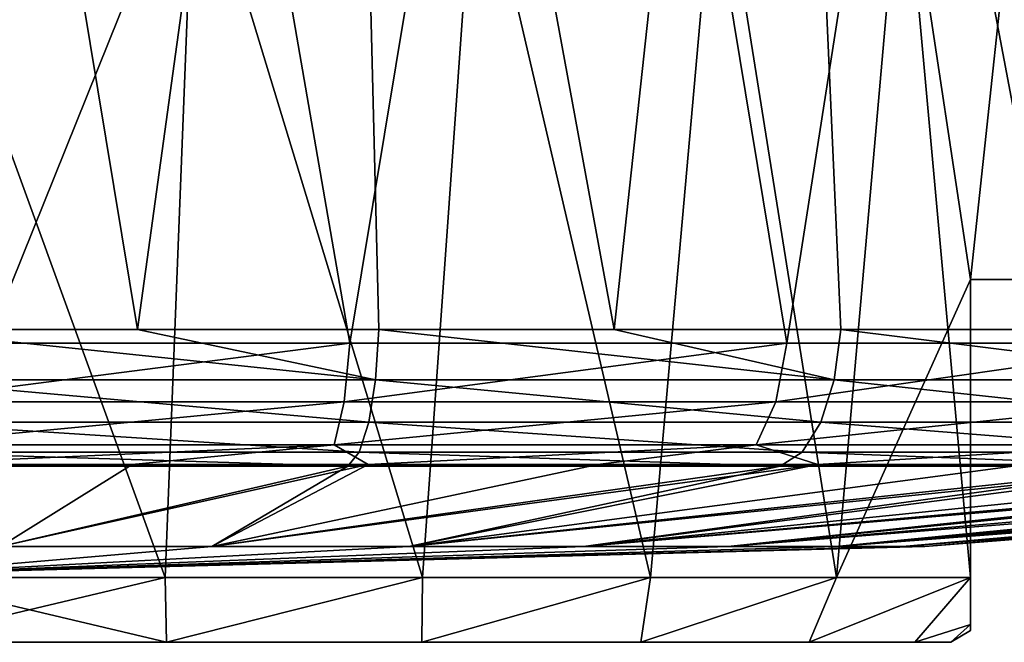
# Model space of a CAD drawing. Units: millimetres. Extents: x -186 to 110, y 0 to 132.
# Drawn here: x 1 to 11, y 0 to 7 of the extents above; entities that cross this region are included whole.
import ezdxf

# ---------------------------------------------------------------- set-up
doc = ezdxf.new("R2010")
doc.units = ezdxf.units.MM
doc.header["$LTSCALE"] = 6.999206
for name, color, linetype in [('216', 7, 'CONTINUOUS'), ('220', 7, 'CONTINUOUS'), ('223', 7, 'CONTINUOUS'), ('235', 7, 'CONTINUOUS'), ('236', 7, 'CONTINUOUS'), ('35', 7, 'CONTINUOUS'), ('36', 7, 'CONTINUOUS'), ('37', 7, 'CONTINUOUS'), ('38', 7, 'CONTINUOUS'), ('54', 7, 'CONTINUOUS'), ('60', 7, 'CONTINUOUS')]:
    doc.layers.add(name, color=color, linetype=linetype)

msp = doc.modelspace()

# ---------------------------------------------------------------- linework, layer by layer
at = {"layer": '216', "color": 253, "linetype": 'Continuous', "true_color": 0xababab}
for points in [[(0, 1.161, 147), (2.781, 1.161, 146.67), (0, 8.8, 147), (0, 1.161, 147)], [(0, 8.8, 147), (2.781, 1.161, 146.67), (3.08, 8.8, 146.595), (0, 8.8, 147)], [(0, 8.8, 123.2), (3.08, 8.8, 123.605), (0, 1.161, 123.2), (0, 8.8, 123.2)], [(0, 1.161, 123.2), (3.08, 8.8, 123.605), (2.781, 1.161, 123.53), (0, 1.161, 123.2)], [(2.781, 1.161, 146.67), (5.408, 1.161, 145.7), (3.08, 8.8, 146.595), (2.781, 1.161, 146.67)], [(2.781, 1.161, 123.53), (3.08, 8.8, 123.605), (5.408, 1.161, 124.5), (2.781, 1.161, 123.53)], [(3.08, 8.8, 146.595), (5.408, 1.161, 145.7), (5.95, 8.8, 145.406), (3.08, 8.8, 146.595)], [(3.08, 8.8, 123.605), (5.95, 8.8, 124.794), (5.408, 1.161, 124.5), (3.08, 8.8, 123.605)], [(5.408, 1.161, 145.7), (7.735, 1.161, 144.143), (5.95, 8.8, 145.406), (5.408, 1.161, 145.7)], [(5.408, 1.161, 124.5), (5.95, 8.8, 124.794), (7.735, 1.161, 126.057), (5.408, 1.161, 124.5)], [(5.95, 8.8, 145.406), (7.735, 1.161, 144.143), (8.414, 8.8, 143.515), (5.95, 8.8, 145.406)], [(5.95, 8.8, 124.794), (8.414, 8.8, 126.685), (7.735, 1.161, 126.057), (5.95, 8.8, 124.794)], [(7.735, 1.161, 144.143), (9.634, 1.161, 142.085), (8.414, 8.8, 143.515), (7.735, 1.161, 144.143)], [(7.735, 1.161, 126.057), (8.414, 8.8, 126.685), (9.634, 1.161, 128.115), (7.735, 1.161, 126.057)], [(8.414, 8.8, 143.515), (9.634, 1.161, 142.085), (10.306, 8.8, 141.05), (8.414, 8.8, 143.515)], [(8.414, 8.8, 126.685), (10.306, 8.8, 129.15), (9.634, 1.161, 128.115), (8.414, 8.8, 126.685)], [(10.306, 8.8, 129.15), (11, 4.2, 130.56), (9.634, 1.161, 128.115), (10.306, 8.8, 129.15)], [(9.634, 1.161, 142.085), (11, 1.161, 139.64), (10.306, 8.8, 141.05), (9.634, 1.161, 142.085)], [(11.494, 8.8, 132.02), (11, 4.2, 130.56), (10.306, 8.8, 129.15), (11.494, 8.8, 132.02)], [(11, 1.161, 139.64), (11, 4.2, 139.64), (10.306, 8.8, 141.05), (11, 1.161, 139.64)], [(10.306, 8.8, 141.05), (11, 4.2, 139.64), (11.494, 8.8, 138.18), (10.306, 8.8, 141.05)], [(11.799, 4.2, 133.551), (11, 4.2, 130.56), (11.494, 8.8, 132.02), (11.799, 4.2, 133.551)], [(11, 4.2, 139.64), (11.799, 4.2, 136.649), (11.494, 8.8, 138.18), (11, 4.2, 139.64)], [(9.634, 1.161, 128.115), (11, 4.2, 130.56), (11, 1.161, 130.56), (9.634, 1.161, 128.115)]]:
    msp.add_3dface(points, dxfattribs=at)
at = {"layer": '220', "color": 253, "linetype": 'Continuous', "true_color": 0xababab}
for points in [[(0, 0.5, 145.9), (0, 0.5, 124.3), (2.795, 0.5, 124.668), (0, 0.5, 145.9)], [(2.795, 0.5, 145.532), (0, 0.5, 145.9), (2.795, 0.5, 124.668), (2.795, 0.5, 145.532)], [(5.4, 0.5, 144.453), (2.795, 0.5, 145.532), (5.4, 0.5, 125.747), (5.4, 0.5, 144.453)], [(5.4, 0.5, 125.747), (2.795, 0.5, 145.532), (2.795, 0.5, 124.668), (5.4, 0.5, 125.747)], [(7.637, 0.5, 142.737), (5.4, 0.5, 144.453), (7.637, 0.5, 127.463), (7.637, 0.5, 142.737)], [(7.637, 0.5, 127.463), (5.4, 0.5, 144.453), (5.4, 0.5, 125.747), (7.637, 0.5, 127.463)], [(9.353, 0.5, 140.5), (7.637, 0.5, 142.737), (9.353, 0.5, 129.7), (9.353, 0.5, 140.5)], [(9.353, 0.5, 129.7), (7.637, 0.5, 142.737), (7.637, 0.5, 127.463), (9.353, 0.5, 129.7)], [(10.432, 0.5, 137.895), (9.353, 0.5, 140.5), (10.432, 0.5, 132.305), (10.432, 0.5, 137.895)], [(10.432, 0.5, 132.305), (9.353, 0.5, 140.5), (9.353, 0.5, 129.7), (10.432, 0.5, 132.305)], [(10.8, 0.5, 135.1), (10.432, 0.5, 137.895), (10.432, 0.5, 132.305), (10.8, 0.5, 135.1)]]:
    msp.add_3dface(points, dxfattribs=at)
at = {"layer": '223', "color": 253, "linetype": 'Continuous', "true_color": 0xababab}
for points in [[(2.781, 1.161, 146.67), (0, 1.161, 147), (2.795, 0.5, 145.532), (2.781, 1.161, 146.67)], [(0, 1.161, 147), (0, 0.5, 145.9), (2.795, 0.5, 145.532), (0, 1.161, 147)], [(0, 1.161, 123.2), (2.781, 1.161, 123.53), (0, 0.5, 124.3), (0, 1.161, 123.2)], [(0, 0.5, 124.3), (2.781, 1.161, 123.53), (2.795, 0.5, 124.668), (0, 0.5, 124.3)], [(5.408, 1.161, 145.7), (2.781, 1.161, 146.67), (2.795, 0.5, 145.532), (5.408, 1.161, 145.7)], [(2.781, 1.161, 123.53), (5.408, 1.161, 124.5), (2.795, 0.5, 124.668), (2.781, 1.161, 123.53)], [(5.408, 1.161, 145.7), (2.795, 0.5, 145.532), (5.4, 0.5, 144.453), (5.408, 1.161, 145.7)], [(5.408, 1.161, 124.5), (5.4, 0.5, 125.747), (2.795, 0.5, 124.668), (5.408, 1.161, 124.5)], [(7.735, 1.161, 144.143), (5.408, 1.161, 145.7), (5.4, 0.5, 144.453), (7.735, 1.161, 144.143)], [(7.735, 1.161, 144.143), (5.4, 0.5, 144.453), (7.637, 0.5, 142.737), (7.735, 1.161, 144.143)], [(5.408, 1.161, 124.5), (7.735, 1.161, 126.057), (5.4, 0.5, 125.747), (5.408, 1.161, 124.5)], [(7.735, 1.161, 126.057), (7.637, 0.5, 127.463), (5.4, 0.5, 125.747), (7.735, 1.161, 126.057)], [(9.634, 1.161, 142.085), (7.735, 1.161, 144.143), (7.637, 0.5, 142.737), (9.634, 1.161, 142.085)], [(9.634, 1.161, 142.085), (7.637, 0.5, 142.737), (9.353, 0.5, 140.5), (9.634, 1.161, 142.085)], [(7.735, 1.161, 126.057), (9.634, 1.161, 128.115), (7.637, 0.5, 127.463), (7.735, 1.161, 126.057)], [(9.634, 1.161, 128.115), (9.353, 0.5, 129.7), (7.637, 0.5, 127.463), (9.634, 1.161, 128.115)], [(11, 1.161, 139.64), (9.634, 1.161, 142.085), (9.353, 0.5, 140.5), (11, 1.161, 139.64)], [(11, 1.161, 139.64), (9.353, 0.5, 140.5), (10.432, 0.5, 137.895), (11, 1.161, 139.64)], [(9.634, 1.161, 128.115), (11, 1.161, 130.56), (9.353, 0.5, 129.7), (9.634, 1.161, 128.115)], [(11, 1.161, 130.56), (10.432, 0.5, 132.305), (9.353, 0.5, 129.7), (11, 1.161, 130.56)], [(11, 1.161, 139.64), (10.432, 0.5, 137.895), (11, 0.682, 136.604), (11, 1.161, 139.64)], [(10.432, 0.5, 132.305), (11, 1.161, 130.56), (11, 0.682, 133.596), (10.432, 0.5, 132.305)], [(10.432, 0.5, 137.895), (10.8, 0.5, 135.1), (11, 0.682, 136.604), (10.432, 0.5, 137.895)], [(10.8, 0.5, 135.1), (10.432, 0.5, 132.305), (11, 0.682, 133.596), (10.8, 0.5, 135.1)], [(11, 0.682, 136.604), (10.8, 0.5, 135.1), (11, 0.62, 135.1), (11, 0.682, 136.604)], [(11, 0.62, 135.1), (10.8, 0.5, 135.1), (11, 0.682, 133.596), (11, 0.62, 135.1)]]:
    msp.add_3dface(points, dxfattribs=at)
at = {"layer": '235', "color": 253, "linetype": 'Continuous', "true_color": 0xababab}
for points in [[(11, 4.2, 130.56), (11.799, 4.2, 133.551), (11.799, 4.2, 136.649), (11, 4.2, 130.56)], [(11, 4.2, 130.56), (11.799, 4.2, 136.649), (11, 4.2, 139.64), (11, 4.2, 130.56)]]:
    msp.add_3dface(points, dxfattribs=at)
at = {"layer": '236', "color": 253, "linetype": 'Continuous', "true_color": 0xababab}
for points in [[(11, 4.2, 130.56), (11, 4.2, 139.64), (11, 1.161, 130.56), (11, 4.2, 130.56)], [(11, 4.2, 139.64), (11, 1.161, 139.64), (11, 0.682, 136.604), (11, 4.2, 139.64)], [(11, 1.161, 130.56), (11, 4.2, 139.64), (11, 0.682, 133.596), (11, 1.161, 130.56)], [(11, 4.2, 139.64), (11, 0.682, 136.604), (11, 0.62, 135.1), (11, 4.2, 139.64)], [(11, 4.2, 139.64), (11, 0.62, 135.1), (11, 0.682, 133.596), (11, 4.2, 139.64)]]:
    msp.add_3dface(points, dxfattribs=at)
at = {"layer": '35', "color": 253, "linetype": 'Continuous', "true_color": 0xababab}
for points in [[(4.646, 2.295, 20.355), (0, 2.295, 20.878), (1.101, 1.478, 10.478), (4.646, 2.295, 20.355)], [(3.256, 1.478, 10.02), (4.646, 2.295, 20.355), (1.101, 1.478, 10.478), (3.256, 1.478, 10.02)], [(9.059, 2.295, 18.81), (4.646, 2.295, 20.355), (3.256, 1.478, 10.02), (9.059, 2.295, 18.81)], [(5.268, 1.478, 9.124), (9.059, 2.295, 18.81), (3.256, 1.478, 10.02), (5.268, 1.478, 9.124)], [(13.017, 2.295, 16.323), (9.059, 2.295, 18.81), (5.268, 1.478, 9.124), (13.017, 2.295, 16.323)], [(7.049, 1.478, 7.829), (13.017, 2.295, 16.323), (5.268, 1.478, 9.124), (7.049, 1.478, 7.829)], [(16.323, 2.295, 13.017), (13.017, 2.295, 16.323), (7.049, 1.478, 7.829), (16.323, 2.295, 13.017)], [(8.523, 1.478, 6.192), (16.323, 2.295, 13.017), (7.049, 1.478, 7.829), (8.523, 1.478, 6.192)], [(18.81, 2.295, 9.059), (16.323, 2.295, 13.017), (8.523, 1.478, 6.192), (18.81, 2.295, 9.059)], [(9.624, 1.478, 4.285), (18.81, 2.295, 9.059), (8.523, 1.478, 6.192), (9.624, 1.478, 4.285)], [(20.355, 2.295, 4.646), (18.81, 2.295, 9.059), (9.624, 1.478, 4.285), (20.355, 2.295, 4.646)], [(10.305, 1.478, 2.19), (20.355, 2.295, 4.646), (9.624, 1.478, 4.285), (10.305, 1.478, 2.19)], [(10.535, 1.478), (20.355, 2.295, 4.646), (10.305, 1.478, 2.19), (10.535, 1.478)], [(20.878, 2.295), (20.355, 2.295, 4.646), (10.535, 1.478), (20.878, 2.295)], [(10.535, 1.478), (10.305, 1.478, 2.19), (0, 1.2), (10.535, 1.478)], [(10.305, 1.478, 2.19), (9.624, 1.478, 4.285), (0, 1.2), (10.305, 1.478, 2.19)], [(9.624, 1.478, 4.285), (8.523, 1.478, 6.192), (0, 1.2), (9.624, 1.478, 4.285)], [(8.523, 1.478, 6.192), (7.049, 1.478, 7.829), (0, 1.2), (8.523, 1.478, 6.192)], [(7.049, 1.478, 7.829), (5.268, 1.478, 9.124), (0, 1.2), (7.049, 1.478, 7.829)], [(5.268, 1.478, 9.124), (3.256, 1.478, 10.02), (0, 1.2), (5.268, 1.478, 9.124)], [(3.256, 1.478, 10.02), (1.101, 1.478, 10.478), (0, 1.2), (3.256, 1.478, 10.02)]]:
    msp.add_3dface(points, dxfattribs=at)
at = {"layer": '36', "color": 253, "linetype": 'Continuous', "true_color": 0xababab}
for points in [[(2.443, 2.312, -20.899), (1.101, 1.478, -10.478), (0, 2.312, -21.041), (2.443, 2.312, -20.899)], [(3.256, 1.478, -10.02), (1.101, 1.478, -10.478), (4.852, 2.312, -20.474), (3.256, 1.478, -10.02)], [(4.852, 2.312, -20.474), (1.101, 1.478, -10.478), (2.443, 2.312, -20.899), (4.852, 2.312, -20.474)], [(5.268, 1.478, -9.124), (3.256, 1.478, -10.02), (9.443, 2.312, -18.803), (5.268, 1.478, -9.124)], [(9.443, 2.312, -18.803), (3.256, 1.478, -10.02), (7.197, 2.312, -19.772), (9.443, 2.312, -18.803)], [(7.197, 2.312, -19.772), (3.256, 1.478, -10.02), (4.852, 2.312, -20.474), (7.197, 2.312, -19.772)], [(7.049, 1.478, -7.829), (5.268, 1.478, -9.124), (13.525, 2.312, -16.118), (7.049, 1.478, -7.829)], [(13.525, 2.312, -16.118), (5.268, 1.478, -9.124), (11.562, 2.312, -17.58), (13.525, 2.312, -16.118)], [(11.562, 2.312, -17.58), (5.268, 1.478, -9.124), (9.443, 2.312, -18.803), (11.562, 2.312, -17.58)], [(8.523, 1.478, -6.192), (7.049, 1.478, -7.829), (16.878, 2.312, -12.565), (8.523, 1.478, -6.192)], [(16.878, 2.312, -12.565), (7.049, 1.478, -7.829), (15.305, 2.312, -14.439), (16.878, 2.312, -12.565)], [(15.305, 2.312, -14.439), (7.049, 1.478, -7.829), (13.525, 2.312, -16.118), (15.305, 2.312, -14.439)], [(9.624, 1.478, -4.285), (8.523, 1.478, -6.192), (18.222, 2.312, -10.521), (9.624, 1.478, -4.285)], [(18.222, 2.312, -10.521), (8.523, 1.478, -6.192), (16.878, 2.312, -12.565), (18.222, 2.312, -10.521)], [(19.645, 2.308, -7.425), (9.624, 1.478, -4.285), (18.222, 2.312, -10.521), (19.645, 2.308, -7.425)], [(19.718, 2.307, -7.214), (9.624, 1.478, -4.285), (19.645, 2.308, -7.425), (19.718, 2.307, -7.214)], [(10.305, 1.478, -2.19), (9.624, 1.478, -4.285), (19.718, 2.307, -7.214), (10.305, 1.478, -2.19)], [(20.559, 2.299, -3.874), (10.305, 1.478, -2.19), (19.718, 2.307, -7.214), (20.559, 2.299, -3.874)], [(20.878, 2.295), (10.305, 1.478, -2.19), (20.594, 2.299, -3.659), (20.878, 2.295)], [(20.594, 2.299, -3.659), (10.305, 1.478, -2.19), (20.559, 2.299, -3.874), (20.594, 2.299, -3.659)], [(20.878, 2.295), (10.535, 1.478), (10.305, 1.478, -2.19), (20.878, 2.295)], [(10.535, 1.478), (0, 1.2), (10.305, 1.478, -2.19), (10.535, 1.478)], [(10.305, 1.478, -2.19), (0, 1.2), (9.624, 1.478, -4.285), (10.305, 1.478, -2.19)], [(9.624, 1.478, -4.285), (0, 1.2), (8.523, 1.478, -6.192), (9.624, 1.478, -4.285)], [(8.523, 1.478, -6.192), (0, 1.2), (7.049, 1.478, -7.829), (8.523, 1.478, -6.192)], [(7.049, 1.478, -7.829), (0, 1.2), (5.268, 1.478, -9.124), (7.049, 1.478, -7.829)], [(5.268, 1.478, -9.124), (0, 1.2), (3.256, 1.478, -10.02), (5.268, 1.478, -9.124)], [(3.256, 1.478, -10.02), (0, 1.2), (1.101, 1.478, -10.478), (3.256, 1.478, -10.02)]]:
    msp.add_3dface(points, dxfattribs=at)
at = {"layer": '37', "color": 253, "linetype": 'Continuous', "true_color": 0xababab}
for points in [[(4.584, 18.793, 23.558), (-0.004, 18.793, 24), (2.497, 3.69, 22.158), (4.584, 18.793, 23.558)], [(2.497, 3.69, 22.158), (-0.004, 18.793, 24), (0, 3.69, 22.299), (2.497, 3.69, 22.158)], [(4.962, 3.69, 21.739), (4.584, 18.793, 23.558), (2.497, 3.69, 22.158), (4.962, 3.69, 21.739)], [(9.002, 18.793, 22.248), (4.584, 18.793, 23.558), (7.365, 3.69, 21.047), (9.002, 18.793, 22.248)], [(7.365, 3.69, 21.047), (4.584, 18.793, 23.558), (4.962, 3.69, 21.739), (7.365, 3.69, 21.047)], [(9.675, 3.69, 20.09), (9.002, 18.793, 22.248), (7.365, 3.69, 21.047), (9.675, 3.69, 20.09)], [(13.088, 18.793, 20.117), (9.002, 18.793, 22.248), (11.864, 3.69, 18.881), (13.088, 18.793, 20.117)], [(11.864, 3.69, 18.881), (9.002, 18.793, 22.248), (9.675, 3.69, 20.09), (11.864, 3.69, 18.881)]]:
    msp.add_3dface(points, dxfattribs=at)
at = {"layer": '38', "color": 253, "linetype": 'Continuous', "true_color": 0xababab}
for points in [[(2.497, 3.69, 22.158), (0, 3.69, 22.299), (4.928, 3.178, 21.59), (2.497, 3.69, 22.158)], [(4.928, 3.178, 21.59), (0, 3.69, 22.299), (0, 3.178, 22.145), (4.928, 3.178, 21.59)], [(4.962, 3.69, 21.739), (2.497, 3.69, 22.158), (4.928, 3.178, 21.59), (4.962, 3.69, 21.739)], [(9.608, 3.178, 19.952), (4.962, 3.69, 21.739), (4.928, 3.178, 21.59), (9.608, 3.178, 19.952)], [(7.365, 3.69, 21.047), (4.962, 3.69, 21.739), (9.608, 3.178, 19.952), (7.365, 3.69, 21.047)], [(9.675, 3.69, 20.09), (7.365, 3.69, 21.047), (9.608, 3.178, 19.952), (9.675, 3.69, 20.09)], [(13.807, 3.178, 17.314), (9.675, 3.69, 20.09), (9.608, 3.178, 19.952), (13.807, 3.178, 17.314)], [(11.864, 3.69, 18.881), (9.675, 3.69, 20.09), (13.807, 3.178, 17.314), (11.864, 3.69, 18.881)], [(4.928, 3.178, 21.59), (0, 3.178, 22.145), (4.858, 2.744, 21.284), (4.928, 3.178, 21.59)], [(4.858, 2.744, 21.284), (0, 3.178, 22.145), (0, 2.744, 21.831), (4.858, 2.744, 21.284)], [(9.472, 2.744, 19.669), (4.928, 3.178, 21.59), (4.858, 2.744, 21.284), (9.472, 2.744, 19.669)], [(9.608, 3.178, 19.952), (4.928, 3.178, 21.59), (9.472, 2.744, 19.669), (9.608, 3.178, 19.952)], [(13.612, 2.744, 17.068), (9.608, 3.178, 19.952), (9.472, 2.744, 19.669), (13.612, 2.744, 17.068)], [(13.807, 3.178, 17.314), (9.608, 3.178, 19.952), (13.612, 2.744, 17.068), (13.807, 3.178, 17.314)], [(4.858, 2.744, 21.284), (0, 2.744, 21.831), (4.76, 2.438, 20.856), (4.858, 2.744, 21.284)], [(4.76, 2.438, 20.856), (0, 2.744, 21.831), (0, 2.438, 21.392), (4.76, 2.438, 20.856)], [(9.282, 2.438, 19.273), (4.858, 2.744, 21.284), (4.76, 2.438, 20.856), (9.282, 2.438, 19.273)], [(9.472, 2.744, 19.669), (4.858, 2.744, 21.284), (9.282, 2.438, 19.273), (9.472, 2.744, 19.669)], [(13.338, 2.438, 16.725), (9.472, 2.744, 19.669), (9.282, 2.438, 19.273), (13.338, 2.438, 16.725)], [(13.612, 2.744, 17.068), (9.472, 2.744, 19.669), (13.338, 2.438, 16.725), (13.612, 2.744, 17.068)], [(0, 2.295, 20.878), (4.646, 2.295, 20.355), (0, 2.438, 21.392), (0, 2.295, 20.878)], [(4.646, 2.295, 20.355), (4.76, 2.438, 20.856), (0, 2.438, 21.392), (4.646, 2.295, 20.355)], [(4.646, 2.295, 20.355), (9.059, 2.295, 18.81), (4.76, 2.438, 20.856), (4.646, 2.295, 20.355)], [(9.059, 2.295, 18.81), (9.282, 2.438, 19.273), (4.76, 2.438, 20.856), (9.059, 2.295, 18.81)], [(9.059, 2.295, 18.81), (13.017, 2.295, 16.323), (9.282, 2.438, 19.273), (9.059, 2.295, 18.81)], [(13.017, 2.295, 16.323), (13.338, 2.438, 16.725), (9.282, 2.438, 19.273), (13.017, 2.295, 16.323)]]:
    msp.add_3dface(points, dxfattribs=at)
at = {"layer": '54', "color": 253, "linetype": 'Continuous', "true_color": 0xababab}
for points in [[(-2.319, 17.022, -24.674), (2.333, 17.022, -24.673), (0, 3.55, -22.433), (-2.319, 17.022, -24.674)], [(0, 3.55, -22.433), (2.333, 17.022, -24.673), (4.664, 3.55, -21.943), (0, 3.55, -22.433)], [(2.333, 17.022, -24.673), (6.902, 17.022, -23.802), (4.664, 3.55, -21.943), (2.333, 17.022, -24.673)], [(4.664, 3.55, -21.943), (6.902, 17.022, -23.802), (9.124, 3.55, -20.493), (4.664, 3.55, -21.943)], [(6.902, 17.022, -23.802), (11.228, 17.022, -22.094), (9.124, 3.55, -20.493), (6.902, 17.022, -23.802)], [(9.124, 3.55, -20.493), (11.228, 17.022, -22.094), (13.186, 3.55, -18.149), (9.124, 3.55, -20.493)], [(11.228, 17.022, -22.094), (15.159, 17.022, -19.606), (13.186, 3.55, -18.149), (11.228, 17.022, -22.094)]]:
    msp.add_3dface(points, dxfattribs=at)
at = {"layer": '60', "color": 253, "linetype": 'Continuous', "true_color": 0xababab}
for points in [[(0, 3.55, -22.433), (4.664, 3.55, -21.943), (0, 2.952, -22.159), (0, 3.55, -22.433)], [(0, 2.952, -22.159), (4.664, 3.55, -21.943), (4.607, 2.952, -21.674), (0, 2.952, -22.159)], [(4.664, 3.55, -21.943), (9.124, 3.55, -20.493), (4.607, 2.952, -21.674), (4.664, 3.55, -21.943)], [(4.607, 2.952, -21.674), (9.124, 3.55, -20.493), (9.013, 2.952, -20.243), (4.607, 2.952, -21.674)], [(9.124, 3.55, -20.493), (13.186, 3.55, -18.149), (9.013, 2.952, -20.243), (9.124, 3.55, -20.493)], [(9.013, 2.952, -20.243), (13.186, 3.55, -18.149), (13.025, 2.952, -17.927), (9.013, 2.952, -20.243)], [(0, 2.952, -22.159), (4.607, 2.952, -21.674), (0, 2.514, -21.666), (0, 2.952, -22.159)], [(0, 2.514, -21.666), (4.607, 2.952, -21.674), (4.505, 2.514, -21.193), (0, 2.514, -21.666)], [(4.607, 2.952, -21.674), (9.013, 2.952, -20.243), (4.505, 2.514, -21.193), (4.607, 2.952, -21.674)], [(4.505, 2.514, -21.193), (9.013, 2.952, -20.243), (8.813, 2.514, -19.793), (4.505, 2.514, -21.193)], [(9.013, 2.952, -20.243), (13.025, 2.952, -17.927), (8.813, 2.514, -19.793), (9.013, 2.952, -20.243)], [(8.813, 2.514, -19.793), (13.025, 2.952, -17.927), (12.735, 2.514, -17.529), (8.813, 2.514, -19.793)], [(2.443, 2.312, -20.899), (0, 2.312, -21.041), (4.505, 2.514, -21.193), (2.443, 2.312, -20.899)], [(0, 2.312, -21.041), (0, 2.514, -21.666), (4.505, 2.514, -21.193), (0, 2.312, -21.041)], [(4.852, 2.312, -20.474), (2.443, 2.312, -20.899), (4.505, 2.514, -21.193), (4.852, 2.312, -20.474)], [(4.852, 2.312, -20.474), (4.505, 2.514, -21.193), (8.813, 2.514, -19.793), (4.852, 2.312, -20.474)], [(7.197, 2.312, -19.772), (4.852, 2.312, -20.474), (8.813, 2.514, -19.793), (7.197, 2.312, -19.772)], [(9.443, 2.312, -18.803), (7.197, 2.312, -19.772), (8.813, 2.514, -19.793), (9.443, 2.312, -18.803)], [(9.443, 2.312, -18.803), (8.813, 2.514, -19.793), (12.735, 2.514, -17.529), (9.443, 2.312, -18.803)], [(11.562, 2.312, -17.58), (9.443, 2.312, -18.803), (12.735, 2.514, -17.529), (11.562, 2.312, -17.58)]]:
    msp.add_3dface(points, dxfattribs=at)

doc.saveas('drawing.dxf')
